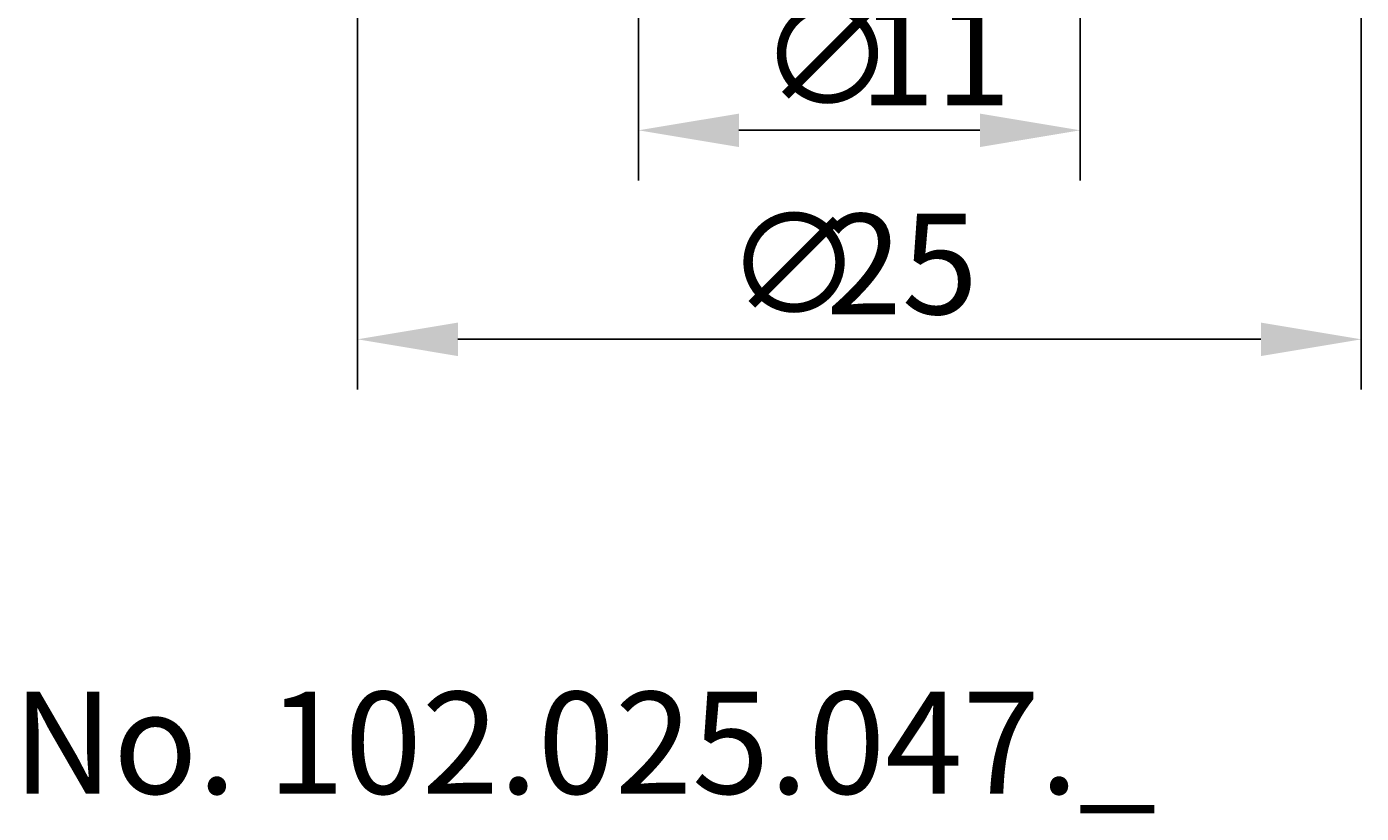
# Model space of a CAD drawing. Extents: x 42.9 to 91.5, y 37 to 91.9.
# Drawn here: x 46.6 to 79.9, y 37 to 56.6 of the extents above; entities that cross this region are included whole.
import ezdxf

# ---------------------------------------------------------------- set-up
doc = ezdxf.new("R2010")
doc.units = 0
doc.header["$LTSCALE"] = 0.3
doc.layers.get('DEFPOINTS').update_dxf_attribs({"linetype": 'CONTINUOUS'})
doc.layers.add('2', color=7, linetype='CONTINUOUS')
doc.styles.add('ÉLÉR_ÂSÂVÂBÂN', font='élér âSâVâbâN', dxfattribs={"height": 1})
doc.dimstyles.get("Standard").update_dxf_attribs({"dimtxt": 0.18, "dimasz": 0.18, "dimexe": 0.18, "dimexo": 0.0625, "dimgap": 0.09, "dimtad": 0, "dimtih": 1, "dimtoh": 1, "dimzin": 0, "dimcen": 0.09, "dimazin": 3, "dimtfac": 1, "dimtofl": 0, "dimtmove": 0, "dimatfit": 3})

# ---------------------------------------------------------------- blocks, each defined once
blk = doc.blocks.new('*U8')
at = {"layer": '2', "color": 0}
for s, p in [('∅', (64.865, 54.672)), ('11', (67.365, 54.672))]:
    blk.add_text(s, height=2.5, dxfattribs=at).set_placement(p)
blk = doc.blocks.new('*D6')
at = {"layer": '2', "color": 0}
for p, q in [((61.865, 64.55), (61.865, 52.797)), ((72.865, 64.55), (72.865, 52.797)), ((64.365, 54.047), (70.365, 54.047))]:
    blk.add_line(p, q, dxfattribs=at)
for points in [[(64.365, 54.463), (64.365, 53.63), (61.865, 54.047)], [(70.365, 54.463), (70.365, 53.63), (72.865, 54.047)]]:
    blk.add_solid(points, dxfattribs=at)
at = {"layer": 'DEFPOINTS', "color": 0}
for p in [(61.865, 65.175), (72.865, 65.175), (72.865, 54.047)]:
    blk.add_point(p, dxfattribs=at)
at = {"layer": '2'}
blk.add_blockref('*U8', (0, 0), dxfattribs=at)
blk = doc.blocks.new('*U11')
at = {"layer": '2', "color": 0}
for s, p in [('∅', (64.032, 49.468)), ('25', (66.532, 49.468))]:
    blk.add_text(s, height=2.5, dxfattribs=at).set_placement(p)
blk = doc.blocks.new('*D7')
at = {"layer": '2', "color": 0}
for p, q in [((54.865, 61.55), (54.865, 47.593)), ((79.865, 61.55), (79.865, 47.593)), ((57.365, 48.843), (77.365, 48.843))]:
    blk.add_line(p, q, dxfattribs=at)
for points in [[(57.365, 49.26), (57.365, 48.426), (54.865, 48.843)], [(77.365, 49.26), (77.365, 48.426), (79.865, 48.843)]]:
    blk.add_solid(points, dxfattribs=at)
at = {"layer": 'DEFPOINTS', "color": 0}
for p in [(54.865, 62.175), (79.865, 62.175), (79.865, 48.843)]:
    blk.add_point(p, dxfattribs=at)
at = {"layer": '2'}
blk.add_blockref('*U11', (0, 0), dxfattribs=at)

msp = doc.modelspace()

# ---------------------------------------------------------------- texts
at = {"layer": '2', "style": 'ÉLÉR_ÂSÂVÂBÂN', "oblique": -0.00000154}
msp.add_text('No. 102.025.047._', height=2.539944, dxfattribs=at).set_placement((46.2764407, 37.5266715))

# ---------------------------------------------------------------- dimensions: what is measured, and where the dimension line sits
at = {"layer": '2'}
dim = msp.add_linear_dim(base=(72.865468, 54.046742), p1=(61.865468, 65.1749042), p2=(72.865468, 65.1749042), text='%%c<>', dimstyle='Standard', dxfattribs=at)
dim.commit()
dim.dimension.update_dxf_attribs({"geometry": '*D6', "text_midpoint": (67.365468, 55.921742)})
dim = msp.add_linear_dim(base=(79.865468, 48.8429068), p1=(54.865468, 62.1749042), p2=(79.865468, 62.1749042), text='%%c<>', dimstyle='Standard', override={"dimdec": 6}, dxfattribs=at)
dim.commit()
dim.dimension.update_dxf_attribs({"geometry": '*D7', "text_midpoint": (67.365468, 50.7179068)})

doc.saveas('drawing.dxf')
